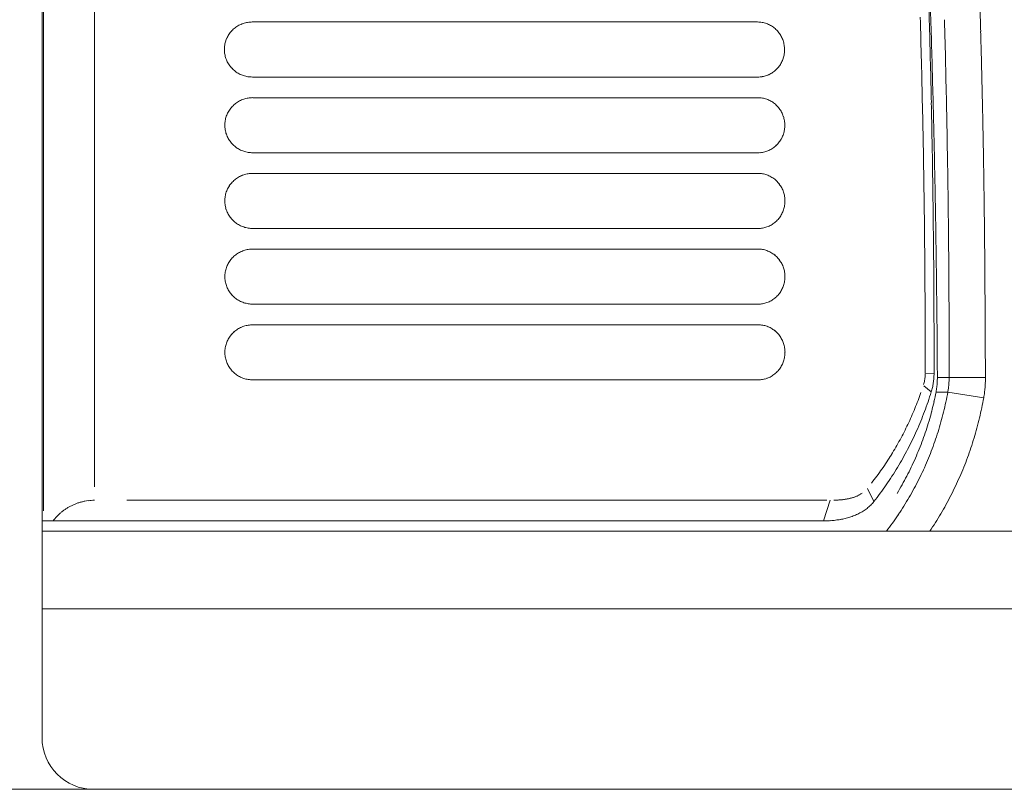
# Model space of a CAD drawing. Units: inches. Extents: x -22848 to 5052, y -38978 to -25314.
# Drawn here: x -2551 to -407, y -35497 to -33820 of the extents above; entities that cross this region are included whole.
import ezdxf

# ---------------------------------------------------------------- set-up
doc = ezdxf.new("R2010")
doc.units = ezdxf.units.IN
doc.header["$MEASUREMENT"] = 0
doc.layers.add('www.dwgautocad.com', color=7, linetype='Continuous', lineweight=5)

msp = doc.modelspace()

# ---------------------------------------------------------------- linework, layer by layer
at = {"layer": 'www.dwgautocad.com'}
for p, q in [((-2502.3, -34912.2), (-2502.3, -32374.2)), ((-2498.9, -34890.4), (-2498.8, -32395.7)), ((-2388.1, -34838), (-2388.1, -33772.7)), ((-2044.5, -33825), (-1868.2, -33825)), ((-1868.2, -33825), (-1169.7, -33825)), ((-1169.7, -33825), (-944.1, -33825)), ((-2044.1, -33945), (-1868.2, -33945)), ((-1868.2, -33945), (-1169.5, -33945)), ((-1169.5, -33945), (-943.6, -33945)), ((-2043.5, -33990), (-1868.2, -33990)), ((-1868.2, -33990), (-1169.4, -33990)), ((-1169.4, -33990), (-943.5, -33990)), ((-2043.3, -34109.9), (-1868.2, -34109.9)), ((-1868.2, -34109.9), (-1169.2, -34109.9)), ((-1169.2, -34109.9), (-943.2, -34109.9)), ((-2043.5, -34154.9), (-1868.2, -34154.9)), ((-1868.2, -34154.9), (-1169.2, -34154.9)), ((-1169.2, -34154.9), (-943.1, -34154.9)), ((-2043.3, -34274.9), (-1868.2, -34274.9)), ((-1868.2, -34274.9), (-1169.1, -34274.9)), ((-1169.1, -34274.9), (-942.9, -34274.9)), ((-2043.3, -34319.9), (-1868.2, -34319.9)), ((-1868.2, -34319.9), (-1169.1, -34319.9)), ((-1169.1, -34319.9), (-942.8, -34319.9)), ((-2043.2, -34439.8), (-1868.2, -34439.8)), ((-1868.2, -34439.8), (-1169.1, -34439.8)), ((-1169.1, -34439.8), (-942.8, -34439.8)), ((-2043.2, -34484.8), (-1868.2, -34484.8)), ((-1868.2, -34484.8), (-1169.1, -34484.8)), ((-1169.1, -34484.8), (-942.8, -34484.8)), ((-578.6, -34591.5), (-560, -34591.2)), ((-552.7, -34599.8), (-527.1, -34599.8)), ((-527.1, -34599.8), (-448, -34600)), ((-2043.3, -34604.8), (-1868.2, -34604.8)), ((-1868.2, -34604.8), (-1169.1, -34604.8)), ((-1169.1, -34604.8), (-942.9, -34604.8)), ((-582, -34617.8), (-566, -34631.2)), ((-555.6, -34631.4), (-530, -34631.4)), ((-530, -34631.4), (-451.7, -34643.6)), ((-2502.3, -35384.5), (-2502.3, -34852.2)), ((-705.1, -34841.3), (-690.8, -34869.8)), ((-2317.5, -34867.2), (-1868.2, -34867.2)), ((-1868.2, -34867.2), (-1169.3, -34867.2)), ((-1169.3, -34867.2), (-793.5, -34867.2)), ((-800.9, -34912.2), (-786.4, -34867.2)), ((-2502.3, -34912.2), (-1089.4, -34912.2)), ((-1089.4, -34912.2), (-800.9, -34912.2)), ((-2502.3, -34934.7), (846.7, -34934.7)), ((-2502.3, -35103.4), (1561.4, -35103.4)), ((1305.6, -35497), (-7077, -35497)), ((-2389.8, -35497), (1314, -35497))]:
    msp.add_line(p, q, dxfattribs=at)
for centre, radius, start, end in [((-25936.4, -34538.5), 25376.3, 1.5952, 1.78565), ((-29899.2, -34752), 29347, 1.56599, 1.88317), ((-25218.2, -34534.2), 24769.4, 1.5926, 1.70856), ((-2044.9, -33885.9), 60.8, 118.0536, 122.8653), ((-2044.8, -33886), 60.9, 113.3597, 118.0568), ((-2044.6, -33886.4), 61.3, 108.6853, 113.3536), ((-2044.7, -33886.3), 61.3, 103.9131, 108.6872), ((-2044.6, -33886.7), 61.7, 99.2761, 103.918), ((-2044.6, -33886.7), 61.7, 94.629, 99.2723), ((-2044.5, -33886.8), 61.8, 90.0009, 94.6314), ((-944.1, -33882.3), 57.3, 85.0811, 89.9968), ((-944.1, -33882.1), 57.1, 80.176, 85.0839), ((-944.1, -33882.4), 57.4, 75.2863, 80.1702), ((-944.1, -33882.3), 57.3, 70.3986, 75.2933), ((-944.3, -33882.8), 57.8, 65.5343, 70.3886), ((-944.3, -33882.8), 57.8, 60.6927, 65.541), ((-944.6, -33883.3), 58.4, 55.89, 60.6923), ((-25790.7, -34552.4), 25211.5, 1.45749, 1.67796), ((-26276.6, -34549.2), 25716.6, 1.40999, 1.59792), ((-26454.1, -34549.2), 25927.1, 1.39622, 1.61165), ((-2045.6, -33885), 59.6, 146.6983, 151.4981), ((-2045.8, -33884.9), 59.5, 141.8822, 146.6975), ((-2045.4, -33885.2), 59.9, 137.1128, 141.8903), ((-2045.3, -33885.3), 60.1, 132.3461, 137.1067), ((-2045.2, -33885.4), 60.3, 127.5877, 132.3389), ((-2045, -33885.7), 60.6, 122.8709, 127.5971), ((-944.5, -33883.3), 58.4, 51.0876, 55.8892), ((-945, -33883.9), 59.2, 46.3508, 51.0928), ((-945.1, -33884), 59.3, 41.6209, 46.3487), ((-945.5, -33884.4), 59.9, 36.9408, 41.6251), ((-945.7, -33884.5), 60.1, 32.2648, 36.9306), ((-946.3, -33884.9), 60.7, 27.657, 32.2738), ((-25820, -34551.3), 25371.4, 1.48016, 1.59338), ((-2046.2, -33884.8), 59, 165.9898, 170.8388), ((-2045.8, -33884.9), 59.4, 161.1591, 165.9774), ((-2046.1, -33884.8), 59.2, 156.3211, 161.1612), ((-2045.9, -33884.9), 59.3, 151.4922, 156.3087), ((-946.6, -33885), 61.1, 23.0588, 27.6511), ((-946.5, -33885), 61, 18.4669, 23.0644), ((-947.2, -33885.2), 61.7, 13.915, 18.4605), ((-947.3, -33885.3), 61.9, 9.3879, 13.9215), ((-946.9, -33885.2), 61.4, 4.8286, 9.392), ((-2045.9, -33884.8), 59.3, 175.6954, 180.5241), ((-2046.4, -33884.8), 58.8, 180.5282, 185.395), ((-2046.3, -33884.8), 58.9, 170.8339, 175.6937), ((-2046, -33884.8), 59.2, 185.3811, 190.2132), ((-2045.8, -33884.7), 59.4, 190.2094, 194.9741), ((-947.7, -33885.1), 62.3, 346.6705, 351.1745), ((-946.4, -33885.3), 61, 351.1877, 355.7858), ((-947.5, -33885.2), 62.1, 0.3093, 4.8282), ((-947.3, -33885.2), 61.8, 355.769, 0.306), ((-25768.6, -34550.1), 25320, 1.36691, 1.48035), ((-2045.8, -33884.7), 59.5, 194.9896, 199.8038), ((-2045.5, -33884.6), 59.8, 199.7964, 204.585), ((-2045.3, -33884.5), 60, 204.5787, 209.3531), ((-2045.3, -33884.5), 60, 209.3687, 214.143), ((-2044.9, -33884.3), 60.4, 214.1297, 218.8697), ((-945.3, -33886), 59.7, 323.4354, 328.1362), ((-945.3, -33885.9), 59.7, 328.1349, 332.8311), ((-946.2, -33885.5), 60.7, 332.8296, 337.4509), ((-946.5, -33885.4), 61, 337.4521, 342.0507), ((-946.1, -33885.5), 60.6, 342.0525, 346.6772), ((-25764.6, -34551.6), 25185.3, 1.23645, 1.45716), ((-26371.1, -34551.4), 25811.2, 1.22235, 1.40959), ((-26454, -34549.1), 25926.9, 1.18067, 1.39611), ((-2044.7, -33884.1), 60.7, 218.8764, 223.5937), ((-2044.7, -33884.1), 60.6, 223.5927, 228.3141), ((-2044.4, -33883.7), 61.2, 228.3122, 232.9947), ((-2044.5, -33883.8), 61.1, 232.9976, 237.6863), ((-2044.2, -33883.4), 61.6, 237.6754, 242.3278), ((-2044.2, -33883.5), 61.5, 242.3416, 246.998), ((-943.7, -33887.7), 57.3, 294.5539, 299.448), ((-943.9, -33887.3), 57.7, 299.4431, 304.3024), ((-944.1, -33887), 58.1, 304.3122, 309.1406), ((-944.2, -33886.9), 58.2, 309.1334, 313.9533), ((-944.6, -33886.5), 58.8, 313.9526, 318.6962), ((-945, -33886.2), 59.3, 318.7037, 323.4338), ((-2044.1, -33883.2), 61.8, 246.9873, 251.6228), ((-2044.1, -33883.2), 61.7, 251.6316, 256.2685), ((-2044.1, -33883.1), 61.9, 256.2628, 260.8871), ((-2044.1, -33883.1), 61.9, 260.893, 265.5162), ((-2044.1, -33883.1), 61.8, 265.5069, 269.9912), ((-943.6, -33887.8), 57.2, 270.0048, 274.9091), ((-943.6, -33888), 57, 274.8998, 279.8239), ((-943.6, -33887.8), 57.1, 279.8331, 284.7417), ((-943.6, -33888), 57, 284.7409, 289.663), ((-943.7, -33887.6), 57.3, 289.6575, 294.5492), ((-29543.4, -34741.7), 28991, 1.24384, 1.56492), ((-25717.5, -34548.7), 25268.9, 1.25302, 1.36669), ((-2044.1, -34050.6), 60.5, 127.3118, 132.0483), ((-2043.9, -34050.8), 60.8, 122.606, 127.3146), ((-2043.7, -34051.1), 61.1, 117.9124, 122.5995), ((-2043.8, -34051), 61, 113.226, 117.9192), ((-2043.6, -34051.5), 61.5, 108.5698, 113.2275), ((-2043.6, -34051.3), 61.3, 103.8999, 108.5668), ((-2043.5, -34051.7), 61.8, 99.2658, 103.9004), ((-2043.5, -34051.6), 61.7, 94.6293, 99.2719), ((-2043.5, -34051.8), 61.9, 90.0031, 94.6292), ((-943.5, -34047.2), 57.2, 85.0918, 89.9932), ((-943.5, -34047.2), 57.2, 80.1927, 85.0949), ((-943.5, -34047.3), 57.4, 75.3027, 80.1923), ((-943.5, -34047.2), 57.3, 70.4062, 75.3022), ((-943.7, -34047.7), 57.8, 65.5478, 70.4044), ((-943.6, -34047.6), 57.7, 60.685, 65.5487), ((-943.9, -34048.2), 58.3, 55.8775, 60.6867), ((-943.9, -34048.2), 58.3, 51.0746, 55.881), ((-944.4, -34048.8), 59.1, 46.3284, 51.078), ((-26339.5, -34551), 25779.5, 1.03541, 1.22289), ((-25871.6, -34552.2), 25423, 1.14021, 1.2532), ((-2044.8, -34050), 59.5, 151.1329, 155.9446), ((-2044.5, -34050.1), 59.8, 146.3535, 151.1372), ((-2044.8, -34050), 59.5, 141.5495, 146.3568), ((-2044.2, -34050.4), 60.3, 136.7962, 141.5479), ((-2044.2, -34050.5), 60.3, 132.0483, 136.7933), ((-944.4, -34048.7), 59, 41.5725, 46.3226), ((-945, -34049.3), 59.9, 36.8985, 41.583), ((-945.3, -34049.5), 60.2, 32.2374, 36.8922), ((-945.4, -34049.6), 60.3, 27.5943, 32.2417), ((-946, -34049.9), 61, 22.997, 27.5952), ((-25712.3, -34550.6), 25133.1, 1.01566, 1.23682), ((-26481.7, -34549.7), 25954.6, 0.96559, 1.18079), ((-2045.5, -34049.8), 58.8, 175.288, 180.1576), ((-2045.4, -34049.8), 58.9, 170.438, 175.296), ((-2044.7, -34050), 59.7, 165.6263, 170.4256), ((-2045.5, -34049.8), 58.8, 160.7722, 165.6378), ((-2045, -34049.9), 59.4, 155.9536, 160.7765), ((-946.2, -34050), 61.2, 18.4136, 22.9929), ((-946.3, -34050), 61.4, 13.8491, 18.4179), ((-946.6, -34050.1), 61.6, 9.2903, 13.8408), ((-946.8, -34050.1), 61.9, 4.7652, 9.2969), ((-946.9, -34050.1), 62, 0.2329, 4.7594), ((-25871.1, -34552.4), 25422.5, 1.02774, 1.14073), ((-2045, -34049.8), 59.3, 180.1528, 184.9832), ((-2045.2, -34049.8), 59.1, 184.9852, 189.8264), ((-2045, -34049.8), 59.3, 189.8161, 194.6455), ((-2044.8, -34049.8), 59.5, 194.6575, 199.4712), ((-946, -34050.2), 61.1, 341.9888, 346.5817), ((-946.3, -34050.2), 61.4, 346.5781, 351.1455), ((-946.7, -34050.1), 61.8, 351.1389, 355.6761), ((-946.3, -34050.1), 61.4, 355.6811, 0.2488), ((-2044.9, -34049.8), 59.4, 199.4674, 204.2887), ((-2044.5, -34049.6), 59.8, 204.2851, 209.07), ((-2044.7, -34049.7), 59.7, 209.0756, 213.874), ((-2044.1, -34049.3), 60.3, 213.8603, 218.6051), ((-2043.9, -34049.2), 60.5, 218.6103, 223.3393), ((-944.5, -34051), 59.4, 318.6599, 323.3829), ((-944.5, -34051), 59.4, 323.3891, 328.1094), ((-945.2, -34050.6), 60.1, 328.0985, 332.7613), ((-945.7, -34050.4), 60.8, 332.7788, 337.395), ((-946, -34050.2), 61.1, 337.382, 341.9745), ((-26089.7, -34546.3), 25529.7, 0.84578, 1.03509), ((-2044.2, -34049.4), 60.2, 223.3388, 228.0937), ((-2043.7, -34048.9), 61, 228.0944, 232.7915), ((-2043.7, -34048.9), 61, 232.785, 237.4803), ((-2043.5, -34048.6), 61.3, 237.4792, 242.1481), ((-2043.6, -34048.8), 61.1, 242.1569, 246.8421), ((-2043.3, -34048.2), 61.8, 246.8295, 251.4668), ((-2043.4, -34048.2), 61.7, 251.4755, 256.1145), ((-2043.3, -34048.1), 61.8, 256.1076, 260.7415), ((-2043.3, -34048.1), 61.8, 260.7513, 265.3843), ((-2043.3, -34048), 61.9, 265.3778, 269.9966), ((-943.2, -34052.6), 57.3, 270.0019, 274.8983), ((-943.1, -34053.1), 56.9, 274.89, 279.8224), ((-943.2, -34052.8), 57.2, 279.833, 284.7391), ((-943.1, -34052.9), 57.1, 284.7326, 289.6462), ((-943.3, -34052.5), 57.4, 289.6453, 294.5321), ((-943.3, -34052.5), 57.5, 294.5391, 299.4156), ((-943.4, -34052.3), 57.7, 299.4096, 304.2703), ((-943.6, -34052), 58, 304.285, 309.1203), ((-944, -34051.5), 58.6, 309.115, 313.8973), ((-944.1, -34051.4), 58.8, 313.8949, 318.6594), ((-25764.5, -34551.4), 25185.3, 0.79467, 1.01537), ((-25819.9, -34551.2), 25371.3, 0.91385, 1.02706), ((-29543.5, -34741.8), 28991.1, 0.92289, 1.24398), ((-26454.1, -34549), 25927, 0.74963, 0.96506), ((-25871.4, -34552), 25422.8, 0.80084, 0.91383), ((-2044.2, -34215.4), 60.3, 136.7962, 141.5479), ((-2044.2, -34215.4), 60.3, 132.0483, 136.7933), ((-2044.1, -34215.5), 60.4, 127.3068, 132.0434), ((-2043.9, -34215.8), 60.8, 122.6113, 127.3199), ((-2043.7, -34216), 61.1, 117.9124, 122.5995), ((-2043.8, -34215.9), 61, 113.226, 117.9192), ((-2043.6, -34216.4), 61.5, 108.5638, 113.2215), ((-2043.6, -34216.3), 61.3, 103.8999, 108.5668), ((-2043.5, -34216.7), 61.8, 99.2721, 103.9067), ((-2043.5, -34216.6), 61.7, 94.6229, 99.2655), ((-2043.5, -34216.8), 61.9, 90.0031, 94.6292), ((-943.1, -34212.1), 57.2, 85.1116, 89.9943), ((-943.1, -34212.1), 57.2, 80.2105, 85.1163), ((-943.1, -34212.2), 57.3, 75.3073, 80.2035), ((-943.1, -34212.2), 57.3, 70.4208, 75.3127), ((-943.2, -34212.6), 57.8, 65.5624, 70.4192), ((-943.1, -34212.3), 57.4, 60.6798, 65.5657), ((-943.5, -34213), 58.2, 55.8616, 60.6802), ((-943.5, -34213.1), 58.2, 51.0525, 55.8663), ((-944, -34213.6), 59, 46.2862, 51.0447), ((-944.1, -34213.7), 59.1, 41.5484, 46.2909), ((-944.5, -34214.1), 59.7, 36.8541, 41.5515), ((-26308.2, -34549.6), 25748.2, 0.65825, 0.84595), ((-2045.5, -34214.7), 58.8, 160.7704, 165.6359), ((-2045, -34214.9), 59.4, 155.956, 160.7789), ((-2044.8, -34214.9), 59.5, 151.1301, 155.9417), ((-2044.5, -34215.1), 59.8, 146.3535, 151.1372), ((-2044.8, -34214.9), 59.6, 141.5533, 146.3606), ((-944.8, -34214.3), 60, 32.1782, 36.849), ((-945.1, -34214.5), 60.4, 27.5482, 32.1883), ((-945.5, -34214.7), 60.9, 22.935, 27.5394), ((-945.7, -34214.8), 61.1, 18.3424, 22.9346), ((-946, -34214.9), 61.4, 13.7805, 18.3491), ((-25871.3, -34551.9), 25422.7, 0.68772, 0.80071), ((-2045.5, -34214.8), 58.8, 175.2877, 180.1574), ((-2045.1, -34214.8), 59.3, 180.152, 184.9834), ((-2045.4, -34214.8), 58.9, 170.4388, 175.2968), ((-2044.7, -34214.9), 59.7, 165.6263, 170.4256), ((-946.3, -34215), 61.8, 9.2353, 13.7771), ((-945.8, -34214.9), 61.3, 4.669, 9.2461), ((-947.1, -34215), 62.5, 0.1671, 4.6541), ((-945.6, -34215), 61, 355.5863, 0.1856), ((-25790.7, -34552), 25211.5, 0.57458, 0.79505), ((-26426.6, -34548.8), 25899.5, 0.53434, 0.75), ((-2045.2, -34214.8), 59.1, 184.9868, 189.8265), ((-2045, -34214.8), 59.3, 189.8147, 194.6442), ((-2044.9, -34214.7), 59.5, 194.6592, 199.4732), ((-2044.9, -34214.8), 59.4, 199.465, 204.2863), ((-2044.5, -34214.6), 59.8, 204.2851, 209.07), ((-945.1, -34215.3), 60.5, 332.6873, 337.3219), ((-945.6, -34215.2), 61, 337.3304, 341.9304), ((-945.7, -34215.1), 61.1, 341.9223, 346.5107), ((-945.9, -34215.1), 61.3, 346.5071, 351.0822), ((-947, -34214.9), 62.4, 351.0745, 355.5689), ((-2044.7, -34214.6), 59.7, 209.0756, 213.874), ((-2044.1, -34214.3), 60.3, 213.8641, 218.6089), ((-2043.9, -34214.1), 60.5, 218.6103, 223.3393), ((-2044.2, -34214.4), 60.2, 223.3388, 228.0937), ((-2043.7, -34213.8), 61, 228.0894, 232.7865), ((-943.5, -34216.7), 58.4, 309.0575, 313.8607), ((-943.9, -34216.2), 59, 313.8577, 318.6219), ((-944.2, -34216), 59.4, 318.6315, 323.3559), ((-944.5, -34215.7), 59.8, 323.3514, 328.0412), ((-944.9, -34215.5), 60.2, 328.0435, 332.6987), ((-26307.9, -34549.8), 25747.9, 0.47108, 0.65878), ((-25819.8, -34551.6), 25371.2, 0.57514, 0.68835), ((-2043.7, -34213.8), 61, 232.7903, 237.4856), ((-2043.5, -34213.5), 61.3, 237.4792, 242.1481), ((-2043.6, -34213.7), 61.1, 242.1511, 246.8363), ((-2043.3, -34213.1), 61.8, 246.8355, 251.4728), ((-2043.4, -34213.2), 61.7, 251.4755, 256.1145), ((-2043.3, -34213.1), 61.8, 256.1012, 260.7351), ((-2043.3, -34213.1), 61.8, 260.7513, 265.3843), ((-2043.3, -34213), 61.9, 265.3778, 269.9966), ((-942.9, -34217.6), 57.3, 270.002, 274.8987), ((-942.8, -34218), 56.9, 274.8971, 279.8266), ((-942.9, -34217.7), 57.2, 279.8279, 284.7313), ((-942.9, -34217.6), 57.3, 284.7329, 289.6294), ((-943, -34217.5), 57.4, 289.6251, 294.5107), ((-943, -34217.5), 57.4, 294.5196, 299.4057), ((-943.2, -34217), 57.9, 299.4017, 304.242), ((-943.4, -34216.8), 58.3, 304.2485, 309.062), ((-29440.3, -34740.2), 28887.9, 0.60082, 0.92305), ((-25764.4, -34551.6), 25185.2, 0.35361, 0.57431), ((-25871.3, -34551.8), 25422.7, 0.46149, 0.57448), ((-2043.5, -34380.9), 61, 113.212, 117.9044), ((-2043.3, -34381.4), 61.5, 108.554, 113.2071), ((-2043.3, -34381.4), 61.5, 103.9004, 108.554), ((-2043.3, -34381.6), 61.8, 99.2721, 103.9067), ((-2043.3, -34381.5), 61.6, 94.6218, 99.2667), ((-2043.3, -34381.8), 61.9, 90.0038, 94.6279), ((-943.1, -34377.1), 57.2, 85.1117, 89.9942), ((-943.1, -34377), 57.2, 80.2105, 85.1163), ((-943.1, -34377.1), 57.3, 75.3073, 80.2035), ((-943.1, -34377.2), 57.3, 70.4208, 75.3127), ((-943.2, -34377.6), 57.8, 65.5563, 70.4131), ((-943.1, -34377.2), 57.4, 60.6798, 65.5657), ((-26454, -34549), 25926.9, 0.31863, 0.53406), ((-2044.4, -34380), 59.8, 146.2745, 151.0658), ((-2044.4, -34380), 59.7, 141.4927, 146.2847), ((-2044, -34380.4), 60.4, 136.7451, 141.4885), ((-2043.9, -34380.5), 60.5, 132.0072, 136.7433), ((-2043.9, -34380.5), 60.5, 127.2717, 132.0041), ((-2043.6, -34380.9), 60.9, 122.5847, 127.2821), ((-2043.5, -34381.1), 61.2, 117.894, 122.5715), ((-943.5, -34378), 58.2, 55.8582, 60.6767), ((-943.5, -34378), 58.2, 51.0525, 55.8663), ((-943.9, -34378.5), 58.9, 46.2911, 51.0497), ((-944.1, -34378.7), 59.1, 41.5484, 46.2909), ((-944.5, -34379.1), 59.7, 36.8592, 41.5566), ((-944.8, -34379.3), 60, 32.1782, 36.849), ((-26308, -34549.6), 25748.1, 0.28277, 0.47047), ((-2044.9, -34379.8), 59.3, 165.5191, 170.3482), ((-2044.7, -34379.9), 59.4, 160.6944, 165.5118), ((-2044.8, -34379.9), 59.4, 155.8786, 160.7006), ((-2044.5, -34380), 59.7, 151.0792, 155.8772), ((-945.1, -34379.5), 60.4, 27.5487, 32.1877), ((-945.5, -34379.7), 60.9, 22.9375, 27.5425), ((-945.6, -34379.7), 61, 18.3388, 22.9336), ((-946, -34379.9), 61.4, 13.7815, 18.3481), ((-946.3, -34379.9), 61.8, 9.2353, 13.7771), ((-25871.2, -34552.1), 25422.6, 0.34903, 0.46201), ((-2044.9, -34379.8), 59.3, 175.2042, 180.0342), ((-2045.3, -34379.8), 58.9, 180.0392, 184.9029), ((-2045.3, -34379.8), 58.8, 170.3429, 175.2103), ((-2044.8, -34379.8), 59.4, 184.8991, 189.719), ((-2045, -34379.8), 59.1, 189.7102, 194.5514), ((-945.9, -34380), 61.3, 346.5062, 351.0831), ((-945.8, -34379.9), 61.3, 4.6625, 9.2396), ((-947, -34379.8), 62.4, 351.0753, 355.5681), ((-947.1, -34380), 62.5, 0.1737, 4.6607), ((-945.5, -34380), 61, 355.5861, 0.1859), ((-2045, -34379.8), 59.1, 194.5703, 199.4113), ((-2044.5, -34379.6), 59.7, 199.3961, 204.1924), ((-2044.4, -34379.6), 59.8, 204.2096, 209.0013), ((-2044.3, -34379.5), 59.9, 208.9943, 213.7762), ((-944.9, -34380.4), 60.2, 328.0435, 332.6987), ((-945.1, -34380.3), 60.5, 332.6873, 337.3219), ((-945.6, -34380.1), 61, 337.3243, 341.9243), ((-945.7, -34380.1), 61.1, 341.9287, 346.517), ((-25790.7, -34551.9), 25211.5, 0.13353, 0.354), ((-26454.2, -34548.9), 25927.1, 0.10314, 0.31857), ((-25717.7, -34550.9), 25269.1, 0.23493, 0.3486), ((-2044.3, -34379.5), 59.9, 213.7797, 218.5567), ((-2043.9, -34379.2), 60.4, 218.5574, 223.2999), ((-2044, -34379.3), 60.3, 223.3005, 228.0497), ((-2043.6, -34378.9), 60.9, 228.0399, 232.7453), ((-2043.7, -34378.9), 60.8, 232.7506, 237.4608), ((-2043.4, -34378.5), 61.3, 237.4563, 242.131), ((-2043.4, -34378.5), 61.2, 242.1373, 246.8101), ((-943, -34382.4), 57.5, 294.5223, 299.4029), ((-943.2, -34382), 57.9, 299.3939, 304.2386), ((-943.4, -34381.7), 58.3, 304.2485, 309.062), ((-943.5, -34381.6), 58.4, 309.0615, 313.8666), ((-944, -34381.1), 59.1, 313.8637, 318.625), ((-944.2, -34380.9), 59.4, 318.6283, 323.3507), ((-944.5, -34380.7), 59.8, 323.3505, 328.0421), ((-26434.3, -34550.2), 25874.4, 0.09606, 0.28285), ((-2043.3, -34378.2), 61.6, 246.8048, 251.4553), ((-2043.3, -34378.4), 61.4, 251.4568, 256.1173), ((-2043.2, -34377.9), 61.9, 256.1172, 260.7445), ((-2043.2, -34378), 61.8, 260.7463, 265.3765), ((-2043.2, -34378), 61.8, 265.3756, 269.9988), ((-942.9, -34382.6), 57.3, 270.002, 274.8987), ((-942.8, -34382.9), 56.9, 274.8906, 279.82), ((-942.9, -34382.6), 57.2, 279.8344, 284.7377), ((-942.9, -34382.6), 57.2, 284.7309, 289.6314), ((-943, -34382.4), 57.4, 289.626, 294.5098), ((-29502, -34740.9), 28949.7, 0.27929, 0.60083), ((75295.7, -34136.4), 75745.2, 180.235204, 180.273706), ((-2043.5, -34545.9), 61, 122.5537, 127.2486), ((-2043.4, -34546.1), 61.3, 117.87, 122.5445), ((-2043.4, -34546), 61.2, 113.1954, 117.8749), ((-2043.3, -34546.4), 61.6, 108.549, 113.1955), ((-2043.3, -34546.3), 61.4, 103.8914, 108.5505), ((-2043.2, -34546.7), 61.9, 99.2611, 103.8899), ((-2043.2, -34546.6), 61.8, 94.6266, 99.2619), ((-2043.2, -34546.7), 61.9, 90.0022, 94.6301), ((-942.8, -34542.1), 57.3, 85.1553, 89.9952), ((-942.7, -34541.8), 57, 80.2509, 85.1691), ((-942.8, -34542), 57.2, 75.3221, 80.2272), ((-942.8, -34542), 57.2, 70.4365, 75.3387), ((-942.9, -34542.3), 57.6, 65.5476, 70.4218), ((-942.9, -34542.2), 57.4, 60.6764, 65.5573), ((-943.2, -34542.8), 58, 55.8421, 60.6746), ((-943.2, -34542.8), 58.1, 51.0119, 55.841), ((-25764.5, -34551.9), 25185.2, 359.9129, 0.1336), ((-2044.4, -34545), 59.8, 151.0055, 155.7952), ((-2044.5, -34545), 59.7, 146.2011, 150.9997), ((-2044.2, -34545.2), 60, 141.4342, 146.2037), ((-2043.9, -34545.4), 60.4, 136.6928, 141.4316), ((-2043.8, -34545.5), 60.6, 131.9664, 136.6928), ((-2043.8, -34545.6), 60.6, 127.2412, 131.962), ((-943.6, -34543.3), 58.8, 46.2417, 51.0149), ((-943.7, -34543.4), 58.9, 41.4788, 46.2396), ((-944.1, -34543.8), 59.5, 36.7707, 41.4848), ((-944.4, -34544), 59.8, 32.0742, 36.7631), ((-944.9, -34544.3), 60.3, 27.4296, 32.0765), ((-945.2, -34544.5), 60.8, 22.8199, 27.4366), ((-26214, -34549.9), 25654.1, 359.90772, 0.0961), ((-26481.6, -34548.8), 25954.6, 359.88744, 0.10264), ((73534.5, -34145.3), 73983.9, 180.273356, 180.312775), ((-2045.3, -34544.8), 58.8, 175.09, 179.955), ((-2044.9, -34544.8), 59.3, 170.2641, 175.0939), ((-2045, -34544.8), 59.2, 165.4301, 170.2651), ((-2044.8, -34544.9), 59.4, 160.6049, 165.4258), ((-2044.7, -34544.9), 59.4, 155.7913, 160.6083), ((-945.2, -34544.5), 60.7, 18.1968, 22.8135), ((-945.9, -34544.7), 61.4, 13.6324, 18.1969), ((-946.1, -34544.7), 61.7, 9.0838, 13.6316), ((-945.9, -34544.7), 61.5, 4.5246, 9.0852), ((-945.9, -34544.7), 61.5, 359.9794, 4.5386), ((-2044.8, -34544.8), 59.4, 179.9571, 184.7782), ((-2045.2, -34544.8), 59, 184.7774, 189.6326), ((-2045, -34544.8), 59.2, 189.6257, 194.4638), ((-2044.9, -34544.8), 59.3, 194.4769, 199.3046), ((-946, -34544.8), 61.5, 341.7939, 346.3515), ((-946, -34544.8), 61.6, 346.3563, 350.9102), ((-945.8, -34544.8), 61.3, 350.9031, 355.4756), ((-946.9, -34544.7), 62.4, 355.4752, 359.9673), ((75296.3, -34134.4), 75745.7, 180.313691, 180.352193), ((-2044.8, -34544.8), 59.3, 199.2985, 204.1223), ((-2044.5, -34544.6), 59.7, 204.1193, 208.9186), ((-2044.7, -34544.7), 59.5, 208.925, 213.7348), ((-2044.2, -34544.4), 60.1, 213.73, 218.4954), ((-2044.1, -34544.3), 60.2, 218.5015, 223.2552), ((-944.3, -34545.6), 59.7, 318.5538, 323.2546), ((-944.4, -34545.6), 59.8, 323.2607, 327.9528), ((-945, -34545.1), 60.5, 327.9419, 332.5765), ((-945.2, -34545.1), 60.7, 332.5778, 337.1959), ((-945.6, -34544.9), 61.1, 337.2024, 341.7919), ((-2044, -34544.2), 60.3, 223.253, 227.9968), ((-2043.7, -34543.9), 60.7, 227.9892, 232.7051), ((-2043.8, -34544), 60.6, 232.7133, 237.4338), ((-2043.5, -34543.6), 61.2, 237.43, 242.1109), ((-2043.5, -34543.6), 61.1, 242.1136, 246.7988), ((-2043.4, -34543.2), 61.6, 246.7954, 251.4481), ((-2043.4, -34543.3), 61.5, 251.4507, 256.1073), ((-2043.3, -34543), 61.8, 256.1005, 260.7358), ((-2043.3, -34543), 61.7, 260.7435, 265.3809), ((-942.9, -34547.7), 57.1, 274.907, 279.8184), ((-942.9, -34547.4), 57.3, 279.8197, 284.7109), ((-942.8, -34547.6), 57.2, 284.7077, 289.613), ((-943, -34547.2), 57.6, 289.6115, 294.4827), ((-943, -34547.3), 57.5, 294.486, 299.3627), ((-943.3, -34546.7), 58.1, 299.3607, 304.1838), ((-943.5, -34546.4), 58.5, 304.1922, 308.9867), ((-943.5, -34546.4), 58.5, 308.969, 313.7633), ((-944, -34545.9), 59.2, 313.7808, 318.5613), ((-663.8, -34591), 84.6, 349.8435, 353.0111), ((-662.2, -34591.2), 83, 353.0007, 356.2272), ((-660, -34591.3), 80.8, 356.2255, 359.5404), ((-697, -34590.9), 137, 353.5182, 355.6415), ((-695.8, -34591), 135.9, 355.6403, 357.7818), ((-697, -34591), 137.1, 357.79, 359.9129), ((-733.5, -34600.7), 180.8, 358.6128, 0.2934), ((-718, -34599.6), 190.9, 357.5713, 358.7644), ((-727.7, -34599.4), 200.6, 358.7595, 359.8949), ((-703.7, -34601.6), 255.7, 359.1337, 0.3598), ((-2043.3, -34542.9), 61.9, 265.3773, 269.997), ((-942.9, -34547.6), 57.2, 270.0045, 274.9088), ((-663.3, -34591.2), 84.1, 343.5078, 346.6942), ((-664.2, -34590.9), 85, 346.689, 349.8391), ((-696.5, -34591), 136.5, 345.023, 347.1539), ((-697.1, -34590.9), 137.1, 347.1549, 349.2769), ((-696.4, -34591), 136.4, 349.2749, 351.4083), ((-697.5, -34590.9), 137.5, 351.4073, 353.5226), ((-693.3, -34603.7), 140.5, 350.7798, 352.9428), ((-705, -34602.2), 152.3, 352.9514, 354.9466), ((-714.5, -34601.4), 161.8, 354.9315, 356.8089), ((-721.6, -34601), 168.9, 356.8215, 358.6196), ((-679.9, -34602.9), 152.6, 350.7364, 352.2286), ((-686.4, -34602), 159.2, 352.2232, 353.6535), ((-694.8, -34601.1), 167.6, 353.6617, 355.0203), ((-701.4, -34600.5), 174.2, 355.0136, 356.3208), ((-710, -34600), 182.9, 356.3283, 357.5737), ((-676, -34603.2), 227.9, 353.91, 355.2853), ((-686.6, -34602.3), 238.6, 355.2876, 356.6015), ((-692.1, -34601.9), 244.1, 356.5949, 357.879), ((-699.8, -34601.7), 251.7, 357.8872, 359.1323), ((-1226.5, -34411.1), 675.3, 339.2953, 340.891), ((-1270.8, -34414.5), 737.3, 341.157, 342.9105), ((-697.7, -34590.7), 137.8, 342.9098, 345.0216), ((-1199, -34509.1), 654.9, 347.3479, 349.2388), ((-687.4, -34604.6), 134.5, 348.5261, 350.7849), ((-1227.1, -34506.2), 708.3, 348.0148, 349.8191), ((-672.3, -34604.1), 144.9, 349.1601, 350.7319), ((-1208.7, -34509.2), 768.8, 348.2473, 349.9306), ((-656.4, -34605.7), 208.1, 349.5009, 351.0071), ((-657.5, -34605.5), 209.3, 351.0071, 352.5045), ((-670, -34603.8), 221.8, 352.5046, 353.9175), ((-1232.1, -34408.9), 681.3, 336.1257, 337.7075), ((-1229.7, -34409.9), 678.7, 337.7091, 339.2969), ((-1270.8, -34414.5), 737.3, 339.4027, 341.1564), ((-1202, -34508.4), 658, 345.467, 347.3492), ((-1226.3, -34506.4), 707.5, 346.2091, 348.0154), ((-1207.6, -34509.4), 767.7, 346.5588, 348.2446), ((-1233.5, -34408.3), 682.9, 334.5484, 336.1265), ((-1271.1, -34414.4), 737.6, 337.6494, 339.4022), ((-1203.3, -34508.1), 659.3, 343.5884, 345.4668), ((-1225.6, -34506.5), 706.8, 344.3996, 346.2078), ((-1203.6, -34510.3), 763.6, 344.8637, 346.5587), ((-1236.6, -34406.8), 686.3, 332.9769, 334.5472), ((-1271.4, -34414.3), 737.9, 335.8978, 337.6499), ((-1207.3, -34506.9), 663.5, 341.7207, 343.5873), ((-1225, -34506.7), 706.2, 342.5904, 344.4002), ((-1202.2, -34510.7), 762.2, 343.1666, 344.8646), ((-1240.3, -34404.9), 690.5, 331.4157, 332.9764), ((-1272, -34414), 738.6, 334.1473, 335.8978), ((-1209.7, -34506.1), 666, 339.8617, 341.7213), ((-1223.6, -34507.2), 704.6, 340.777, 342.5907), ((-1201, -34511.1), 760.9, 341.4647, 343.1657), ((-1242.8, -34403.5), 693.3, 328.3061, 329.8604), ((-1242.2, -34403.9), 692.6, 329.8605, 331.4167), ((-1271.6, -34414.2), 738.2, 332.3958, 334.1472), ((-1214.3, -34504.4), 670.9, 338.0152, 339.8612), ((-1223.3, -34507.3), 704.3, 338.9615, 340.7761), ((-1198.6, -34511.9), 758.3, 339.7581, 341.4648), ((-1246.6, -34401.2), 697.8, 326.7621, 328.3065), ((-1272.5, -34413.7), 739.2, 330.6464, 332.3955), ((-1220.1, -34502.1), 677.2, 334.3547, 336.1835), ((-1219.3, -34502.4), 676.3, 336.1851, 338.0163), ((-1223.5, -34507.2), 704.6, 337.1492, 338.9631), ((-1196.1, -34512.7), 755.8, 338.0449, 339.7576), ((-1248.5, -34400), 700.1, 325.2233, 326.7627), ((-1272.6, -34413.7), 739.3, 327.1517, 328.9005), ((-1273.2, -34413.3), 740, 328.8987, 330.646), ((-1224.3, -34500), 681.9, 332.5382, 334.3544), ((-1219.8, -34508.7), 700.6, 335.3237, 337.1479), ((-1194.7, -34513.3), 754.2, 336.3297, 338.0458), ((-1251.9, -34397.6), 704.2, 322.161, 323.6915), ((-1251.2, -34398.1), 703.3, 323.6906, 325.2229), ((-1272.7, -34413.6), 739.4, 325.4, 327.1486), ((-1230.7, -34496.7), 689, 330.7408, 332.5382), ((-1220.6, -34508.4), 701.5, 333.5033, 335.3253), ((-1193.4, -34513.9), 752.7, 334.6088, 336.3281), ((-1274.3, -34412.6), 741.3, 323.6584, 325.4024), ((-1233.2, -34495.3), 692, 328.9524, 330.742), ((-1218.4, -34509.5), 698.9, 331.6731, 333.5017), ((-1189.8, -34515.6), 748.8, 332.882, 334.6105), ((7037, -61582.9), 27829.3, 106.22071, 106.22667), ((7526.3, -60397.9), 26840.2, 107.92462, 107.93058), ((7988.4, -59185.7), 25841.7, 109.72062, 109.72681), ((-760.2, -34783.4), 81.4, 290.6362, 292.6023), ((-758.1, -34788.3), 76, 292.6, 294.7037), ((-756.4, -34792.3), 71.7, 294.722, 296.9521), ((-754.5, -34795.8), 67.7, 296.933, 299.2948), ((-752.6, -34799.3), 63.7, 299.2983, 301.8096), ((-751.3, -34801.4), 61.3, 301.8213, 304.4316), ((-1273.9, -34412.8), 740.9, 321.9111, 323.6563), ((-1218, -34509.8), 698.5, 328.024, 329.8538), ((-1220.8, -34508.2), 701.6, 329.8546, 331.6761), ((-1188.9, -34516.1), 747.8, 331.1501, 332.8808), ((-2388.3, -34979.4), 112.2, 118.3333, 121.8852), ((-2388.3, -34979.4), 112.2, 118.3333, 121.8852), ((-2388.1, -34979.7), 112.5, 114.7889, 118.3288), ((-2388.1, -34979.7), 112.5, 114.7889, 118.3288), ((-2388.2, -34979.3), 112.1, 111.2423, 114.7946), ((-2388.2, -34979.3), 112.1, 111.2423, 114.7946), ((-2388.1, -34979.7), 112.5, 107.7005, 111.2418), ((-2388.1, -34979.7), 112.5, 107.7005, 111.2418), ((-2388.1, -34979.6), 112.4, 104.152, 107.6955), ((-2388.1, -34979.6), 112.4, 104.152, 107.6955), ((-2388.1, -34979.8), 112.6, 100.6147, 104.1523), ((-2388.1, -34979.8), 112.6, 100.6147, 104.1523), ((-2388.1, -34979.7), 112.6, 97.0793, 100.6188), ((-2388.1, -34979.7), 112.6, 97.0793, 100.6188), ((-2388.1, -34979.5), 112.3, 93.5271, 97.0741), ((-2388.1, -34979.5), 112.3, 93.5271, 97.0741), ((-2388.1, -34980), 112.8, 90.0017, 93.5313), ((-2388.1, -34980), 112.8, 90.0017, 93.5313), ((532.3, -78455.8), 43608.4, 91.71849, 91.72215), ((992, -78446.9), 43615.7, 92.31876, 92.32243), ((1370.5, -75850.2), 41039.3, 92.9896, 92.9935), ((1894.3, -75833.5), 41053.3, 93.71693, 93.72083), ((2272.4, -73510.5), 38763.3, 94.49315, 94.49727), ((2837.5, -73463.4), 38764.7, 95.32718, 95.33131), ((3227.9, -71372.5), 36723.7, 96.23221, 96.23656), ((3614.7, -69483.6), 34892.9, 97.19574, 97.20032), ((4250, -69391.8), 34887.4, 98.24535, 98.24994), ((4643.8, -67646.8), 33223.1, 99.34414, 99.34895), ((5046.6, -66047.6), 31717.3, 100.52637, 100.53141), ((5469.7, -64562.9), 30342.7, 101.81885, 101.82412), ((6169.2, -64403.4), 30338.3, 103.16848, 103.17375), ((6598.5, -62990.3), 29069.6, 104.62152, 104.62702), ((-762.8, -34812), 92.4, 308.0834, 311.3706), ((-761.1, -34814), 89.8, 311.3875, 314.7704), ((-758.4, -34816.7), 86, 314.7636, 318.296), ((-757.1, -34817.8), 84.3, 318.3053, 321.9093), ((-1216.9, -34510.5), 697.1, 326.1887, 328.0219), ((-1187.6, -34516.8), 746.3, 329.4155, 331.1497), ((-2388.6, -34979.2), 111.8, 136.0452, 139.6082), ((-2388.6, -34979.2), 111.8, 136.0452, 139.6082), ((-2387.7, -34980), 113, 132.5227, 136.0491), ((-2387.7, -34980), 113, 132.5227, 136.0491), ((-2388.4, -34979.3), 112.1, 128.9698, 132.5248), ((-2388.4, -34979.3), 112.1, 128.9698, 132.5248), ((-2388.1, -34979.6), 112.5, 125.4248, 128.9675), ((-2388.1, -34979.6), 112.5, 125.4248, 128.9675), ((-2388.1, -34979.6), 112.5, 121.8804, 125.4228), ((-2388.1, -34979.6), 112.5, 121.8804, 125.4228), ((-790, -34756), 155.1, 285.5365, 287.4953), ((-787.4, -34764.4), 146.3, 287.5001, 289.5762), ((-784.9, -34771.5), 138.8, 289.5733, 291.7626), ((-781.6, -34779.7), 129.9, 291.7607, 294.0999), ((-778.5, -34786.5), 122.5, 294.1042, 296.5845), ((-775.3, -34793), 115.2, 296.5802, 299.2184), ((-772.1, -34798.7), 108.7, 299.2224, 302.0174), ((-768.8, -34804), 102.4, 302.014, 304.9799), ((-766.2, -34807.7), 97.9, 304.9852, 308.0896), ((-1217.8, -34509.9), 698.3, 324.3596, 326.1898), ((-1186.8, -34517.2), 745.4, 327.68, 329.4162), ((-2388.1, -34979.6), 112.5, 139.6149, 143.1573), ((-2388.1, -34979.6), 112.5, 139.6149, 143.1573), ((-800.9, -34691), 221.2, 269.9999, 271.3734), ((-800.9, -34692.4), 219.8, 271.3738, 272.7562), ((-800.7, -34696.4), 215.7, 272.7526, 274.161), ((-800.2, -34702.6), 209.6, 274.1617, 275.6114), ((-799.7, -34708.2), 204, 275.6096, 277.0993), ((-798.8, -34715.2), 196.8, 277.0983, 278.6418), ((-797.7, -34722.7), 189.3, 278.6413, 280.2462), ((-796.2, -34730.5), 181.4, 280.2447, 281.92), ((-794.4, -34739.2), 172.5, 281.92, 283.6814), ((-792.3, -34747.9), 163.6, 283.6812, 285.5389), ((-1216.4, -34510.9), 696.5, 322.5242, 324.359), ((-1185.5, -34518.1), 743.9, 325.943, 327.6825), ((-2389.8, -35384.5), 112.5, 180, 270)]:
    msp.add_arc(centre, radius, start, end, dxfattribs=at)

doc.saveas('drawing.dxf')
